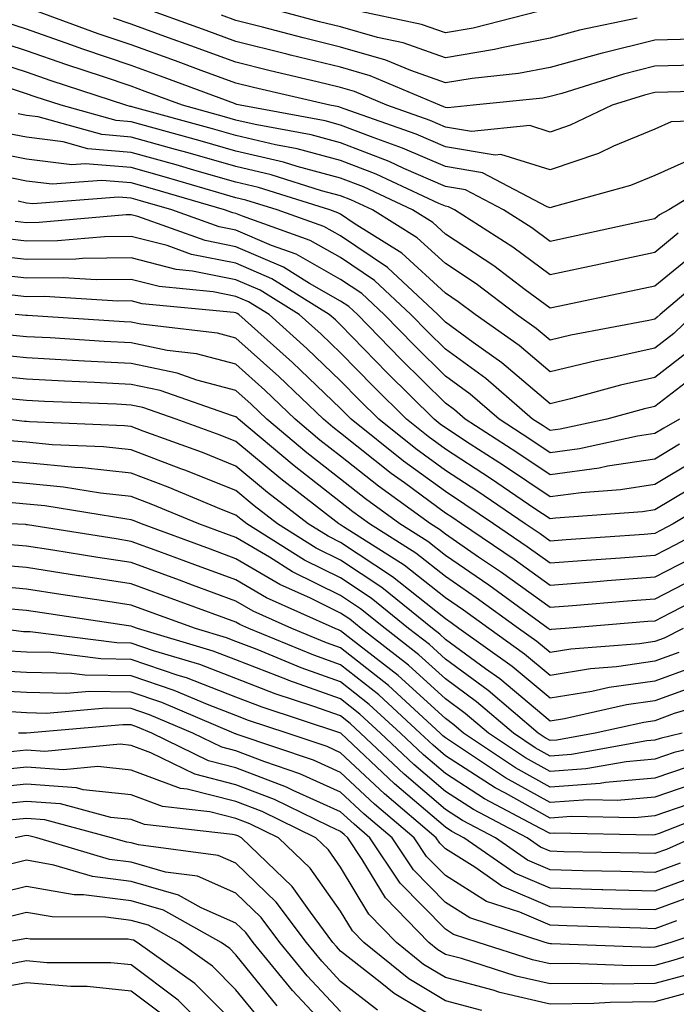
# Model space of a CAD drawing. Units: inches. Extents: x 989603 to 992243, y 7253018 to 7255658.
# Drawn here: x 990247 to 990310, y 7253416 to 7253510 of the extents above; entities that cross this region are included whole.
import ezdxf

# ---------------------------------------------------------------- set-up
doc = ezdxf.new("R2010")
doc.units = ezdxf.units.IN
doc.header["$MEASUREMENT"] = 0
doc.layers.add('Contour_98967253', color=7, linetype='Continuous', true_color=0x496eae)

msp = doc.modelspace()

# ---------------------------------------------------------------- linework, layer by layer
at = {"layer": 'Contour_98967253'}
for points in [[(990311.868, 7253505.738, 3043), (990308.05, 7253505.641, 3043), (990305.071, 7253504.899, 3043), (990299.183, 7253503.053, 3043), (990298.05, 7253502.74, 3043), (990297.366, 7253502.604, 3043), (990290.706, 7253501.92, 3043), (990288.294, 7253501.676, 3043), (990288.05, 7253501.715, 3043), (990287.913, 7253501.783, 3043), (990287.513, 7253501.92, 3043), (990280.862, 7253504.733, 3043), (990278.05, 7253505.543, 3043), (990273.255, 7253506.715, 3043), (990272.923, 7253506.793, 3043), (990268.05, 7253508.024, 3043), (990265.198, 7253509.068, 3043), (990258.489, 7253511.481, 3043)], [(990306.38, 7253510.25, 3041), (990300.872, 7253509.098, 3041), (990298.05, 7253508.317, 3041), (990293.577, 7253507.447, 3041), (990292.737, 7253507.233, 3041), (990288.05, 7253506.442, 3041), (990284.007, 7253507.877, 3041), (990281.575, 7253508.395, 3041), (990278.05, 7253509.401, 3041), (990276.028, 7253509.899, 3041), (990268.441, 7253511.92, 3041)], [(990297.044, 7253510.914, 3040), (990290.696, 7253509.274, 3040), (990288.05, 7253508.834, 3040), (990285.775, 7253509.645, 3040), (990278.87, 7253511.1, 3040)], [(990316.732, 7253500.602, 3045), (990309.632, 7253500.338, 3045), (990308.05, 7253499.625, 3045), (990304.124, 7253497.994, 3045), (990302.669, 7253497.301, 3045), (990298.05, 7253495.738, 3045), (990293.343, 7253497.213, 3045), (990292.806, 7253497.164, 3045), (990288.05, 7253497.936, 3045), (990285.276, 7253499.147, 3045), (990278.382, 7253501.588, 3045), (990278.05, 7253501.715, 3045), (990277.884, 7253501.754, 3045), (990277.015, 7253501.92, 3045), (990269.73, 7253503.6, 3045), (990268.05, 7253504.02, 3045), (990264.73, 7253505.24, 3045), (990262.278, 7253506.149, 3045), (990258.05, 7253507.682, 3045), (990254.886, 7253508.756, 3045), (990249.105, 7253510.865, 3045)], [(990316.595, 7253503.375, 3044), (990309.29, 7253503.16, 3044), (990308.05, 7253503.131, 3044), (990307.083, 7253502.887, 3044), (990303.997, 7253501.92, 3044), (990299.964, 7253500.006, 3044), (990298.05, 7253499.361, 3044), (990296.107, 7253499.977, 3044), (990290.55, 7253499.42, 3044), (990288.05, 7253499.83, 3044), (990286.595, 7253500.465, 3044), (990282.474, 7253501.92, 3044), (990279.368, 7253503.238, 3044), (990278.05, 7253503.619, 3044), (990275.804, 7253504.166, 3044), (990271.321, 7253505.192, 3044), (990268.05, 7253506.022, 3044), (990263.734, 7253507.604, 3044), (990261.595, 7253508.375, 3044), (990258.05, 7253509.664, 3044), (990256.36, 7253510.231, 3044)], [(990311.722, 7253508.248, 3042), (990308.05, 7253508.151, 3042), (990303.06, 7253506.91, 3042), (990303.03, 7253506.901, 3042), (990298.05, 7253505.533, 3042), (990295.032, 7253504.938, 3042), (990290.618, 7253504.488, 3042), (990288.05, 7253504.059, 3042), (990284.739, 7253505.231, 3042), (990282.366, 7253506.236, 3042), (990278.05, 7253507.477, 3042), (990274.476, 7253508.346, 3042), (990270.589, 7253509.381, 3042), (990268.05, 7253510.026, 3042), (990266.663, 7253510.533, 3042)], [(990312.679, 7253497.291, 3046), (990308.05, 7253495.201, 3046), (990305.735, 7253494.235, 3046), (990298.343, 7253492.213, 3046), (990298.05, 7253492.115, 3046), (990297.767, 7253492.203, 3046), (990291.595, 7253495.465, 3046), (990288.05, 7253496.051, 3046), (990283.958, 7253497.828, 3046), (990281.146, 7253498.824, 3046), (990278.05, 7253500.026, 3046), (990276.556, 7253500.426, 3046), (990268.46, 7253501.92, 3046), (990268.128, 7253501.998, 3046), (990268.05, 7253502.018, 3046), (990267.894, 7253502.076, 3046), (990260.833, 7253504.703, 3046), (990258.05, 7253505.709, 3046), (990253.411, 7253507.281, 3046), (990252.278, 7253507.692, 3046), (990248.05, 7253509.186, 3046), (990245.98, 7253509.85, 3046)], [(990314.778, 7253495.192, 3047), (990309.398, 7253491.92, 3047), (990308.509, 7253491.461, 3047), (990308.05, 7253491.08, 3047), (990306.985, 7253490.856, 3047), (990300.54, 7253489.43, 3047), (990298.05, 7253488.902, 3047), (990296.321, 7253490.192, 3047), (990293.607, 7253491.92, 3047), (990289.974, 7253493.844, 3047), (990288.05, 7253494.156, 3047), (990284.095, 7253495.875, 3047), (990282.669, 7253496.539, 3047), (990278.05, 7253498.336, 3047), (990275.218, 7253499.088, 3047), (990269.896, 7253500.074, 3047), (990268.05, 7253500.504, 3047), (990266.946, 7253500.817, 3047), (990262.952, 7253501.92, 3047), (990259.378, 7253503.248, 3047), (990258.05, 7253503.727, 3047), (990255.316, 7253504.654, 3047), (990251.898, 7253505.768, 3047), (990248.05, 7253507.125, 3047), (990244.427, 7253508.297, 3047)], [(990310.286, 7253489.684, 3048), (990308.05, 7253487.858, 3048), (990303.167, 7253486.803, 3048), (990302.874, 7253486.744, 3048), (990298.05, 7253485.719, 3048), (990294.485, 7253488.356, 3048), (990288.919, 7253491.92, 3048), (990288.353, 7253492.223, 3048), (990288.05, 7253492.272, 3048), (990287.435, 7253492.535, 3048), (990281.448, 7253495.318, 3048), (990278.05, 7253496.647, 3048), (990273.89, 7253497.76, 3048), (990271.839, 7253498.131, 3048), (990268.05, 7253499.02, 3048), (990265.794, 7253499.664, 3048), (990258.226, 7253501.744, 3048), (990258.05, 7253501.793, 3048), (990257.933, 7253501.803, 3048), (990257.523, 7253501.92, 3048), (990250.384, 7253504.254, 3048), (990248.05, 7253505.074, 3048), (990243.401, 7253506.568, 3048)], [(990312.064, 7253487.906, 3049), (990308.05, 7253484.635, 3049), (990305.814, 7253484.156, 3049), (990298.831, 7253482.701, 3049), (990298.05, 7253482.535, 3049), (990295.677, 7253484.293, 3049), (990292.689, 7253486.559, 3049), (990288.05, 7253489.615, 3049), (990286.849, 7253490.719, 3049), (990284.925, 7253491.92, 3049), (990280.237, 7253494.108, 3049), (990278.05, 7253494.957, 3049), (990273.909, 7253496.061, 3049), (990272.601, 7253496.471, 3049), (990268.05, 7253497.535, 3049), (990264.642, 7253498.512, 3049), (990260.247, 7253499.723, 3049), (990258.05, 7253500.338, 3049), (990256.595, 7253500.465, 3049), (990251.351, 7253501.92, 3049), (990248.86, 7253502.731, 3049), (990248.05, 7253503.024, 3049), (990246.429, 7253503.541, 3049)], [(990313.704, 7253486.266, 3050), (990308.558, 7253481.92, 3050), (990308.294, 7253481.676, 3050), (990308.05, 7253481.481, 3050), (990307.484, 7253481.354, 3050), (990300.023, 7253479.947, 3050), (990298.05, 7253479.469, 3050), (990296.732, 7253480.602, 3050), (990294.857, 7253481.92, 3050), (990290.98, 7253484.85, 3050), (990288.05, 7253486.783, 3050), (990285.374, 7253489.244, 3050), (990281.097, 7253491.92, 3050), (990279.017, 7253492.887, 3050), (990278.05, 7253493.268, 3050), (990276.214, 7253493.756, 3050), (990271.4, 7253495.27, 3050), (990268.05, 7253496.051, 3050), (990263.489, 7253497.36, 3050), (990262.278, 7253497.692, 3050), (990258.05, 7253498.883, 3050), (990255.247, 7253499.117, 3050), (990249.163, 7253500.807, 3050), (990248.05, 7253500.943, 3050), (990247.239, 7253501.11, 3050)], [(990311.761, 7253481.92, 3051), (990309.876, 7253480.094, 3051), (990308.05, 7253478.697, 3051), (990303.9, 7253477.77, 3051), (990302.464, 7253477.506, 3051), (990298.05, 7253476.432, 3051), (990295.091, 7253478.961, 3051), (990290.892, 7253481.92, 3051), (990289.271, 7253483.141, 3051), (990288.05, 7253483.951, 3051), (990283.909, 7253487.779, 3051), (990279.349, 7253490.621, 3051), (990278.05, 7253491.5, 3051), (990277.776, 7253491.647, 3051), (990277.025, 7253491.92, 3051), (990270.189, 7253494.059, 3051), (990268.05, 7253494.567, 3051), (990264.339, 7253495.631, 3051), (990262.347, 7253496.217, 3051), (990258.05, 7253497.418, 3051), (990253.9, 7253497.77, 3051), (990251.546, 7253498.424, 3051), (990248.05, 7253498.854, 3051), (990245.491, 7253499.361, 3051)], [(990311.448, 7253478.522, 3052), (990308.05, 7253475.914, 3052), (990304.788, 7253475.182, 3052), (990299.993, 7253473.863, 3052), (990298.05, 7253473.395, 3052), (990293.45, 7253477.32, 3052), (990290.716, 7253479.254, 3052), (990288.05, 7253481.188, 3052), (990287.689, 7253481.559, 3052), (990287.327, 7253481.92, 3052), (990282.532, 7253486.402, 3052), (990278.05, 7253489.43, 3052), (990276.458, 7253490.328, 3052), (990271.985, 7253491.92, 3052), (990268.987, 7253492.858, 3052), (990268.05, 7253493.082, 3052), (990266.429, 7253493.541, 3052), (990261.204, 7253495.074, 3052), (990258.05, 7253495.963, 3052), (990253.636, 7253496.334, 3052), (990252.366, 7253496.236, 3052), (990248.05, 7253496.764, 3052), (990243.753, 7253497.623, 3052)], [(990313.03, 7253476.94, 3053), (990308.05, 7253473.121, 3053), (990307.064, 7253472.906, 3053), (990303.489, 7253471.92, 3053), (990299.007, 7253470.963, 3053), (990298.05, 7253470.836, 3053), (990297.405, 7253471.276, 3053), (990296.39, 7253471.92, 3053), (990291.927, 7253475.797, 3053), (990288.05, 7253478.61, 3053), (990286.39, 7253480.26, 3053), (990284.769, 7253481.92, 3053), (990281.292, 7253485.162, 3053), (990278.05, 7253487.36, 3053), (990275.13, 7253489, 3053), (990268.665, 7253491.305, 3053), (990268.05, 7253491.568, 3053), (990267.757, 7253491.627, 3053), (990266.946, 7253491.92, 3053), (990260.062, 7253493.932, 3053), (990258.05, 7253494.498, 3053), (990255.228, 7253494.742, 3053), (990250.501, 7253494.371, 3053), (990248.05, 7253494.664, 3053), (990244.612, 7253495.358, 3053)], [(990310.433, 7253471.92, 3054), (990308.919, 7253471.051, 3054), (990308.05, 7253470.543, 3054), (990306.419, 7253470.289, 3054), (990300.872, 7253469.098, 3054), (990298.05, 7253468.717, 3054), (990296.136, 7253470.006, 3054), (990293.177, 7253471.92, 3054), (990290.433, 7253474.303, 3054), (990288.05, 7253476.031, 3054), (990285.091, 7253478.961, 3054), (990282.21, 7253481.92, 3054), (990280.062, 7253483.932, 3054), (990278.05, 7253485.279, 3054), (990273.812, 7253487.682, 3054), (990271.448, 7253488.522, 3054), (990268.05, 7253489.986, 3054), (990266.439, 7253490.309, 3054), (990261.917, 7253491.92, 3054), (990258.929, 7253492.799, 3054), (990258.05, 7253493.043, 3054), (990256.819, 7253493.151, 3054), (990248.636, 7253492.506, 3054), (990248.05, 7253492.574, 3054), (990247.23, 7253492.74, 3054)], [(990310.433, 7253469.537, 3055), (990308.05, 7253468.111, 3055), (990303.548, 7253467.418, 3055), (990302.728, 7253467.242, 3055), (990298.05, 7253466.608, 3055), (990294.876, 7253468.746, 3055), (990289.954, 7253471.92, 3055), (990288.939, 7253472.809, 3055), (990288.05, 7253473.443, 3055), (990283.802, 7253477.672, 3055), (990279.651, 7253481.92, 3055), (990278.821, 7253482.692, 3055), (990278.05, 7253483.209, 3055), (990275.071, 7253484.899, 3055), (990272.581, 7253486.451, 3055), (990268.05, 7253488.404, 3055), (990265.12, 7253488.99, 3055), (990258.685, 7253491.285, 3055), (990258.05, 7253491.451, 3055), (990257.571, 7253491.442, 3055), (990249.251, 7253490.719, 3055), (990248.05, 7253490.699, 3055), (990246.956, 7253490.826, 3055)], [(990311.956, 7253468.014, 3056), (990308.05, 7253465.69, 3056), (990304.788, 7253465.182, 3056), (990301.028, 7253464.899, 3056), (990298.05, 7253464.498, 3056), (990293.616, 7253467.486, 3056), (990290.423, 7253469.547, 3056), (990288.05, 7253471.09, 3056), (990287.571, 7253471.442, 3056), (990286.976, 7253471.92, 3056), (990282.493, 7253476.363, 3056), (990278.05, 7253480.924, 3056), (990277.542, 7253481.412, 3056), (990276.966, 7253481.92, 3056), (990271.478, 7253485.348, 3056), (990268.05, 7253486.822, 3056), (990263.802, 7253487.672, 3056), (990261.468, 7253488.502, 3056), (990258.05, 7253489.391, 3056), (990255.482, 7253489.352, 3056), (990251.009, 7253488.961, 3056), (990248.05, 7253488.932, 3056), (990245.364, 7253489.235, 3056)], [(990311.36, 7253465.231, 3057), (990308.05, 7253463.258, 3057), (990306.888, 7253463.082, 3057), (990298.587, 7253462.457, 3057), (990298.05, 7253462.389, 3057), (990296.614, 7253463.356, 3057), (990292.376, 7253466.246, 3057), (990288.05, 7253469.059, 3057), (990286.4, 7253470.27, 3057), (990284.339, 7253471.92, 3057), (990281.185, 7253475.055, 3057), (990278.05, 7253478.258, 3057), (990276.175, 7253480.045, 3057), (990274.095, 7253481.92, 3057), (990270.374, 7253484.244, 3057), (990268.05, 7253485.24, 3057), (990263.9, 7253486.07, 3057), (990262.347, 7253486.217, 3057), (990258.05, 7253487.34, 3057), (990253.401, 7253487.272, 3057), (990252.757, 7253487.213, 3057), (990248.05, 7253487.164, 3057), (990243.782, 7253487.652, 3057)], [(990314.964, 7253465.006, 3058), (990309.827, 7253461.92, 3058), (990308.665, 7253461.305, 3058), (990308.05, 7253460.983, 3058), (990307.034, 7253460.904, 3058), (990299.583, 7253460.387, 3058), (990298.05, 7253460.27, 3058), (990297.093, 7253460.963, 3058), (990295.677, 7253461.92, 3058), (990291.146, 7253465.016, 3058), (990288.05, 7253467.027, 3058), (990285.228, 7253469.098, 3058), (990281.702, 7253471.92, 3058), (990279.866, 7253473.736, 3058), (990278.05, 7253475.602, 3058), (990274.818, 7253478.688, 3058), (990271.214, 7253481.92, 3058), (990269.261, 7253483.131, 3058), (990268.05, 7253483.658, 3058), (990265.872, 7253484.098, 3058), (990260.716, 7253484.586, 3058), (990258.05, 7253485.279, 3058), (990254.739, 7253485.231, 3058), (990251.556, 7253485.426, 3058), (990248.05, 7253485.387, 3058), (990244.134, 7253485.836, 3058)], [(990313.802, 7253461.92, 3059), (990310.042, 7253459.928, 3059), (990308.05, 7253458.902, 3059), (990304.778, 7253458.649, 3059), (990301.546, 7253458.424, 3059), (990298.05, 7253458.151, 3059), (990295.862, 7253459.733, 3059), (990292.64, 7253461.92, 3059), (990289.915, 7253463.785, 3059), (990288.05, 7253464.996, 3059), (990284.056, 7253467.926, 3059), (990279.066, 7253471.92, 3059), (990278.558, 7253472.428, 3059), (990278.05, 7253472.945, 3059), (990273.46, 7253477.33, 3059), (990268.333, 7253481.92, 3059), (990268.157, 7253482.027, 3059), (990268.05, 7253482.076, 3059), (990267.855, 7253482.115, 3059), (990259.085, 7253482.955, 3059), (990258.05, 7253483.219, 3059), (990256.761, 7253483.209, 3059), (990249.769, 7253483.639, 3059), (990248.05, 7253483.619, 3059), (990246.136, 7253483.834, 3059)], [(990311.419, 7253458.551, 3060), (990308.05, 7253456.813, 3060), (990303.509, 7253456.461, 3060), (990302.513, 7253456.383, 3060), (990298.05, 7253456.031, 3060), (990294.632, 7253458.502, 3060), (990289.603, 7253461.92, 3060), (990288.675, 7253462.545, 3060), (990288.05, 7253462.955, 3060), (990284.134, 7253465.836, 3060), (990282.874, 7253466.744, 3060), (990278.05, 7253470.572, 3060), (990277.298, 7253471.168, 3060), (990276.4, 7253471.92, 3060), (990272.132, 7253476.002, 3060), (990268.05, 7253479.664, 3060), (990266.273, 7253480.143, 3060), (990258.968, 7253481.002, 3060), (990258.05, 7253481.197, 3060), (990257.357, 7253481.227, 3060), (990248.138, 7253481.832, 3060), (990248.05, 7253481.842, 3060), (990247.972, 7253481.842, 3060), (990246.966, 7253481.92, 3060)], [(990312.796, 7253457.174, 3061), (990308.05, 7253454.723, 3061), (990305.452, 7253454.518, 3061), (990300.208, 7253454.078, 3061), (990298.05, 7253453.912, 3061), (990293.401, 7253457.272, 3061), (990291.224, 7253458.746, 3061), (990288.05, 7253460.934, 3061), (990287.503, 7253461.373, 3061), (990286.624, 7253461.92, 3061), (990281.653, 7253465.524, 3061), (990278.05, 7253468.375, 3061), (990276.058, 7253469.928, 3061), (990273.694, 7253471.92, 3061), (990270.814, 7253474.684, 3061), (990268.05, 7253477.164, 3061), (990264.29, 7253478.16, 3061), (990261.478, 7253478.492, 3061), (990258.05, 7253479.215, 3061), (990255.472, 7253479.342, 3061), (990250.286, 7253479.684, 3061), (990248.05, 7253479.801, 3061), (990246.126, 7253479.996, 3061)], [(990314.183, 7253455.787, 3062), (990309.525, 7253453.395, 3062), (990308.05, 7253452.633, 3062), (990307.386, 7253452.584, 3062), (990299.505, 7253451.92, 3062), (990298.157, 7253451.813, 3062), (990298.05, 7253451.793, 3062), (990297.982, 7253451.852, 3062), (990297.884, 7253451.92, 3062), (990292.191, 7253456.061, 3062), (990288.05, 7253458.912, 3062), (990286.37, 7253460.24, 3062), (990283.714, 7253461.92, 3062), (990280.433, 7253464.303, 3062), (990278.05, 7253466.188, 3062), (990274.827, 7253468.697, 3062), (990270.999, 7253471.92, 3062), (990269.495, 7253473.365, 3062), (990268.05, 7253474.654, 3062), (990264.319, 7253475.651, 3062), (990262.435, 7253476.305, 3062), (990258.05, 7253477.233, 3062), (990253.597, 7253477.467, 3062), (990252.435, 7253477.535, 3062), (990248.05, 7253477.77, 3062), (990244.28, 7253478.151, 3062)], [(990310.755, 7253451.92, 3063), (990308.958, 7253451.012, 3063), (990308.05, 7253450.67, 3063), (990306.595, 7253450.465, 3063), (990300.032, 7253449.938, 3063), (990298.05, 7253449.615, 3063), (990296.8, 7253450.67, 3063), (990295.032, 7253451.92, 3063), (990290.989, 7253454.86, 3063), (990288.05, 7253456.881, 3063), (990285.247, 7253459.117, 3063), (990280.804, 7253461.92, 3063), (990279.202, 7253463.072, 3063), (990278.05, 7253463.99, 3063), (990273.597, 7253467.467, 3063), (990268.304, 7253471.92, 3063), (990268.177, 7253472.047, 3063), (990268.05, 7253472.154, 3063), (990267.728, 7253472.242, 3063), (990260.804, 7253474.674, 3063), (990258.05, 7253475.25, 3063), (990254.534, 7253475.436, 3063), (990251.673, 7253475.543, 3063), (990248.05, 7253475.738, 3063), (990243.802, 7253476.168, 3063)], [(990310.345, 7253449.625, 3064), (990308.05, 7253448.785, 3064), (990304.388, 7253448.258, 3064), (990301.907, 7253448.063, 3064), (990298.05, 7253447.428, 3064), (990295.609, 7253449.479, 3064), (990292.191, 7253451.92, 3064), (990289.788, 7253453.658, 3064), (990288.05, 7253454.86, 3064), (990284.114, 7253457.985, 3064), (990278.333, 7253461.637, 3064), (990278.05, 7253461.822, 3064), (990277.991, 7253461.861, 3064), (990277.884, 7253461.92, 3064), (990272.337, 7253466.207, 3064), (990268.05, 7253469.791, 3064), (990266.526, 7253470.397, 3064), (990262.337, 7253471.92, 3064), (990259.163, 7253473.033, 3064), (990258.05, 7253473.268, 3064), (990256.624, 7253473.346, 3064), (990249.749, 7253473.619, 3064), (990248.05, 7253473.707, 3064), (990246.068, 7253473.902, 3064)], [(990311.732, 7253448.238, 3065), (990308.05, 7253446.891, 3065), (990303.694, 7253446.276, 3065), (990302.034, 7253445.904, 3065), (990298.05, 7253445.25, 3065), (990294.427, 7253448.297, 3065), (990289.339, 7253451.92, 3065), (990288.597, 7253452.467, 3065), (990288.05, 7253452.838, 3065), (990283.597, 7253456.373, 3065), (990282.991, 7253456.861, 3065), (990278.05, 7253460.143, 3065), (990276.859, 7253460.729, 3065), (990274.954, 7253461.92, 3065), (990271.058, 7253464.928, 3065), (990268.05, 7253467.447, 3065), (990264.857, 7253468.727, 3065), (990259.193, 7253470.777, 3065), (990258.05, 7253471.207, 3065), (990257.405, 7253471.276, 3065), (990248.314, 7253471.656, 3065), (990248.05, 7253471.686, 3065), (990247.835, 7253471.705, 3065), (990246.058, 7253471.92, 3065)], [(990312.903, 7253446.774, 3066), (990308.05, 7253444.996, 3066), (990305.355, 7253444.615, 3066), (990299.427, 7253443.297, 3066), (990298.05, 7253443.072, 3066), (990293.245, 7253447.115, 3066), (990291.888, 7253448.082, 3066), (990288.05, 7253450.885, 3066), (990287.513, 7253451.383, 3066), (990286.81, 7253451.92, 3066), (990281.976, 7253455.846, 3066), (990278.05, 7253458.453, 3066), (990275.726, 7253459.596, 3066), (990272.025, 7253461.92, 3066), (990269.778, 7253463.649, 3066), (990268.05, 7253465.094, 3066), (990263.177, 7253467.047, 3066), (990262.776, 7253467.193, 3066), (990258.05, 7253468.981, 3066), (990255.403, 7253469.274, 3066), (990250.491, 7253469.479, 3066), (990248.05, 7253469.713, 3066), (990246.009, 7253469.879, 3066)], [(990314.739, 7253445.231, 3067), (990309.915, 7253443.785, 3067), (990308.05, 7253443.102, 3067), (990307.015, 7253442.955, 3067), (990302.357, 7253441.92, 3067), (990298.704, 7253441.266, 3067), (990298.05, 7253441.217, 3067), (990297.601, 7253441.471, 3067), (990296.927, 7253441.92, 3067), (990292.132, 7253446.002, 3067), (990288.05, 7253448.99, 3067), (990286.526, 7253450.397, 3067), (990284.544, 7253451.92, 3067), (990280.96, 7253454.83, 3067), (990278.05, 7253456.764, 3067), (990274.593, 7253458.463, 3067), (990269.085, 7253461.92, 3067), (990268.499, 7253462.369, 3067), (990268.05, 7253462.75, 3067), (990266.663, 7253463.307, 3067), (990261.566, 7253465.436, 3067), (990258.05, 7253466.764, 3067), (990253.401, 7253467.272, 3067), (990252.669, 7253467.301, 3067), (990248.05, 7253467.75, 3067), (990244.193, 7253468.063, 3067)], [(990310.657, 7253441.92, 3068), (990308.558, 7253441.412, 3068), (990308.05, 7253441.246, 3068), (990307.308, 7253441.178, 3068), (990300.091, 7253439.879, 3068), (990298.05, 7253439.733, 3068), (990296.644, 7253440.514, 3068), (990294.554, 7253441.92, 3068), (990291.038, 7253444.908, 3068), (990288.05, 7253447.096, 3068), (990285.53, 7253449.401, 3068), (990282.288, 7253451.92, 3068), (990279.944, 7253453.815, 3068), (990278.05, 7253455.074, 3068), (990273.46, 7253457.33, 3068), (990271.243, 7253458.727, 3068), (990268.05, 7253460.611, 3068), (990267.093, 7253460.963, 3068), (990264.505, 7253461.92, 3068), (990259.944, 7253463.815, 3068), (990258.05, 7253464.537, 3068), (990255.11, 7253464.86, 3068), (990251.566, 7253465.436, 3068), (990248.05, 7253465.777, 3068), (990243.841, 7253466.129, 3068)], [(990317.63, 7253441.92, 3069), (990309.905, 7253440.065, 3069), (990308.05, 7253439.43, 3069), (990305.316, 7253439.186, 3069), (990301.468, 7253438.502, 3069), (990298.05, 7253438.248, 3069), (990295.696, 7253439.567, 3069), (990292.171, 7253441.92, 3069), (990289.944, 7253443.815, 3069), (990288.05, 7253445.211, 3069), (990284.544, 7253448.414, 3069), (990280.023, 7253451.92, 3069), (990278.929, 7253452.799, 3069), (990278.05, 7253453.385, 3069), (990275.159, 7253454.811, 3069), (990272.249, 7253456.119, 3069), (990268.05, 7253458.59, 3069), (990265.618, 7253459.488, 3069), (990259.026, 7253461.92, 3069), (990258.333, 7253462.203, 3069), (990258.05, 7253462.311, 3069), (990257.61, 7253462.36, 3069), (990249.778, 7253463.649, 3069), (990248.05, 7253463.815, 3069), (990245.989, 7253463.981, 3069)], [(990311.253, 7253438.717, 3070), (990308.05, 7253437.623, 3070), (990303.333, 7253437.203, 3070), (990302.855, 7253437.115, 3070), (990298.05, 7253436.774, 3070), (990294.749, 7253438.619, 3070), (990289.798, 7253441.92, 3070), (990288.851, 7253442.721, 3070), (990288.05, 7253443.317, 3070), (990283.558, 7253447.428, 3070), (990279.056, 7253450.914, 3070), (990278.05, 7253451.705, 3070), (990277.894, 7253451.764, 3070), (990277.513, 7253451.92, 3070), (990270.97, 7253454.84, 3070), (990268.05, 7253456.568, 3070), (990264.134, 7253458.004, 3070), (990260.696, 7253459.274, 3070), (990258.05, 7253460.25, 3070), (990256.605, 7253460.475, 3070), (990248.138, 7253461.832, 3070), (990248.05, 7253461.842, 3070), (990247.982, 7253461.852, 3070), (990246.439, 7253461.92, 3070)], [(990312.601, 7253437.369, 3071), (990308.05, 7253435.817, 3071), (990304.476, 7253435.494, 3071), (990301.683, 7253435.553, 3071), (990298.05, 7253435.289, 3071), (990293.792, 7253437.662, 3071), (990289.31, 7253440.66, 3071), (990288.05, 7253441.471, 3071), (990287.806, 7253441.676, 3071), (990287.552, 7253441.92, 3071), (990282.61, 7253446.481, 3071), (990278.05, 7253450.074, 3071), (990276.693, 7253450.563, 3071), (990273.401, 7253451.92, 3071), (990269.7, 7253453.57, 3071), (990268.05, 7253454.547, 3071), (990263.9, 7253456.07, 3071), (990262.659, 7253456.529, 3071), (990258.05, 7253458.219, 3071), (990254.847, 7253458.717, 3071), (990250.569, 7253459.401, 3071), (990248.05, 7253459.791, 3071), (990246.087, 7253459.957, 3071)], [(990311.224, 7253435.094, 3072), (990308.05, 7253434.01, 3072), (990306.136, 7253433.834, 3072), (990300.081, 7253433.951, 3072), (990298.05, 7253433.805, 3072), (990293.792, 7253436.178, 3072), (990292.825, 7253436.695, 3072), (990288.05, 7253439.762, 3072), (990286.888, 7253440.758, 3072), (990285.648, 7253441.92, 3072), (990281.702, 7253445.572, 3072), (990278.05, 7253448.453, 3072), (990275.491, 7253449.361, 3072), (990269.28, 7253451.92, 3072), (990268.431, 7253452.301, 3072), (990268.05, 7253452.526, 3072), (990267.093, 7253452.877, 3072), (990261.175, 7253455.045, 3072), (990258.05, 7253456.197, 3072), (990253.089, 7253456.959, 3072), (990253.001, 7253456.969, 3072), (990248.05, 7253457.74, 3072), (990244.202, 7253458.072, 3072)], [(990315.052, 7253434.918, 3073), (990308.47, 7253432.34, 3073), (990308.05, 7253432.193, 3073), (990307.796, 7253432.174, 3073), (990298.48, 7253432.35, 3073), (990298.05, 7253432.32, 3073), (990297.151, 7253432.818, 3073), (990291.78, 7253435.651, 3073), (990288.05, 7253438.053, 3073), (990285.97, 7253439.84, 3073), (990283.753, 7253441.92, 3073), (990280.784, 7253444.654, 3073), (990278.05, 7253446.822, 3073), (990274.29, 7253448.16, 3073), (990270.071, 7253449.899, 3073), (990268.05, 7253450.68, 3073), (990267.151, 7253451.022, 3073), (990264.173, 7253451.92, 3073), (990259.691, 7253453.561, 3073), (990258.05, 7253454.166, 3073), (990255.394, 7253454.576, 3073), (990251.312, 7253455.182, 3073), (990248.05, 7253455.68, 3073), (990243.919, 7253456.051, 3073)], [(990311.663, 7253431.92, 3074), (990309.163, 7253430.807, 3074), (990308.05, 7253430.406, 3074), (990306.575, 7253430.445, 3074), (990299.378, 7253430.592, 3074), (990298.05, 7253430.631, 3074), (990297.151, 7253431.022, 3074), (990295.853, 7253431.92, 3074), (990290.745, 7253434.615, 3074), (990288.05, 7253436.344, 3074), (990285.042, 7253438.912, 3074), (990281.859, 7253441.92, 3074), (990279.876, 7253443.746, 3074), (990278.05, 7253445.192, 3074), (990273.089, 7253446.959, 3074), (990272.962, 7253447.008, 3074), (990268.05, 7253448.912, 3074), (990265.882, 7253449.752, 3074), (990258.636, 7253451.92, 3074), (990258.206, 7253452.076, 3074), (990258.05, 7253452.135, 3074), (990257.796, 7253452.174, 3074), (990249.534, 7253453.404, 3074), (990248.05, 7253453.629, 3074), (990246.175, 7253453.795, 3074)], [(990310.472, 7253429.498, 3075), (990308.05, 7253428.61, 3075), (990304.827, 7253428.697, 3075), (990301.194, 7253428.776, 3075), (990298.05, 7253428.863, 3075), (990295.911, 7253429.781, 3075), (990292.835, 7253431.92, 3075), (990289.7, 7253433.57, 3075), (990288.05, 7253434.635, 3075), (990284.124, 7253437.994, 3075), (990279.954, 7253441.92, 3075), (990278.968, 7253442.838, 3075), (990278.05, 7253443.561, 3075), (990275.501, 7253444.469, 3075), (990271.81, 7253445.68, 3075), (990268.05, 7253447.145, 3075), (990264.603, 7253448.473, 3075), (990260.169, 7253449.801, 3075), (990258.05, 7253450.524, 3075), (990256.673, 7253450.543, 3075), (990248.382, 7253451.588, 3075), (990248.05, 7253451.598, 3075), (990247.747, 7253451.617, 3075), (990245.374, 7253451.92, 3075)], [(990311.79, 7253428.18, 3076), (990308.05, 7253426.822, 3076), (990303.089, 7253426.959, 3076), (990303.011, 7253426.959, 3076), (990298.05, 7253427.096, 3076), (990294.681, 7253428.551, 3076), (990289.827, 7253431.92, 3076), (990288.665, 7253432.535, 3076), (990288.05, 7253432.926, 3076), (990283.206, 7253437.076, 3076), (990278.06, 7253441.92, 3076), (990270.54, 7253444.41, 3076), (990268.05, 7253445.367, 3076), (990263.323, 7253447.193, 3076), (990262.542, 7253447.428, 3076), (990258.05, 7253448.961, 3076), (990255.14, 7253449.01, 3076), (990250.355, 7253449.615, 3076), (990248.05, 7253449.664, 3076), (990245.911, 7253449.781, 3076)], [(990312.943, 7253426.813, 3077), (990308.05, 7253425.026, 3077), (990304.857, 7253425.113, 3077), (990301.37, 7253425.24, 3077), (990298.05, 7253425.328, 3077), (990293.441, 7253427.311, 3077), (990290.862, 7253429.108, 3077), (990288.05, 7253430.865, 3077), (990287.532, 7253431.402, 3077), (990287.181, 7253431.92, 3077), (990282.239, 7253436.11, 3077), (990278.05, 7253440.055, 3077), (990276.761, 7253440.631, 3077), (990272.933, 7253441.92, 3077), (990269.261, 7253443.131, 3077), (990268.05, 7253443.6, 3077), (990265.316, 7253444.654, 3077), (990262.132, 7253446.002, 3077), (990258.05, 7253447.399, 3077), (990253.607, 7253447.477, 3077), (990252.337, 7253447.633, 3077), (990248.05, 7253447.731, 3077), (990244.085, 7253447.955, 3077)], [(990310.12, 7253423.99, 3078), (990308.05, 7253423.238, 3078), (990306.693, 7253423.277, 3078), (990299.651, 7253423.522, 3078), (990298.05, 7253423.561, 3078), (990295.159, 7253424.811, 3078), (990291.976, 7253425.846, 3078), (990288.05, 7253428.307, 3078), (990286.263, 7253430.133, 3078), (990285.071, 7253431.92, 3078), (990281.273, 7253435.143, 3078), (990278.05, 7253438.17, 3078), (990275.462, 7253439.332, 3078), (990268.177, 7253441.793, 3078), (990268.05, 7253441.842, 3078), (990267.982, 7253441.852, 3078), (990267.855, 7253441.92, 3078), (990260.97, 7253444.84, 3078), (990258.05, 7253445.836, 3078), (990254.066, 7253445.904, 3078), (990251.839, 7253445.709, 3078), (990248.05, 7253445.797, 3078), (990243.939, 7253446.031, 3078)], [(990315.96, 7253424.01, 3079), (990309.583, 7253421.92, 3079), (990308.411, 7253421.559, 3079), (990308.05, 7253421.461, 3079), (990307.581, 7253421.451, 3079), (990298.187, 7253421.783, 3079), (990298.05, 7253421.783, 3079), (990297.943, 7253421.813, 3079), (990297.591, 7253421.92, 3079), (990290.403, 7253424.274, 3079), (990288.05, 7253425.738, 3079), (990284.993, 7253428.863, 3079), (990282.962, 7253431.92, 3079), (990280.306, 7253434.176, 3079), (990278.05, 7253436.295, 3079), (990274.163, 7253438.033, 3079), (990270.804, 7253439.166, 3079), (990268.05, 7253440.231, 3079), (990266.702, 7253440.572, 3079), (990263.939, 7253441.92, 3079), (990259.798, 7253443.668, 3079), (990258.05, 7253444.274, 3079), (990255.657, 7253444.313, 3079), (990249.944, 7253443.815, 3079), (990248.05, 7253443.863, 3079), (990245.989, 7253443.981, 3079)], [(990315.355, 7253421.92, 3080), (990309.778, 7253420.192, 3080), (990308.05, 7253419.723, 3080), (990305.823, 7253419.693, 3080), (990300.071, 7253419.899, 3080), (990298.05, 7253419.869, 3080), (990296.38, 7253420.25, 3080), (990291.194, 7253421.92, 3080), (990288.821, 7253422.692, 3080), (990288.05, 7253423.18, 3080), (990283.724, 7253427.594, 3080), (990280.853, 7253431.92, 3080), (990279.339, 7253433.209, 3080), (990278.05, 7253434.41, 3080), (990273.528, 7253436.442, 3080), (990272.884, 7253436.754, 3080), (990268.05, 7253438.61, 3080), (990265.413, 7253439.283, 3080), (990260.023, 7253441.92, 3080), (990258.636, 7253442.506, 3080), (990258.05, 7253442.711, 3080), (990257.249, 7253442.721, 3080), (990248.05, 7253441.92, 3080), (990247.278, 7253441.92, 3080)], [(990311.146, 7253418.824, 3081), (990308.05, 7253417.985, 3081), (990304.066, 7253417.936, 3081), (990301.966, 7253418.004, 3081), (990298.05, 7253417.955, 3081), (990294.827, 7253418.697, 3081), (990289.593, 7253420.377, 3081), (990288.05, 7253420.787, 3081), (990287.347, 7253421.217, 3081), (990286.478, 7253421.92, 3081), (990282.318, 7253426.188, 3081), (990280.11, 7253429.86, 3081), (990278.743, 7253431.92, 3081), (990278.372, 7253432.242, 3081), (990278.05, 7253432.535, 3081), (990276.937, 7253433.033, 3081), (990271.722, 7253435.592, 3081), (990268.05, 7253436.998, 3081), (990264.124, 7253437.994, 3081), (990259.915, 7253440.055, 3081), (990258.05, 7253440.748, 3081), (990256.985, 7253440.856, 3081), (990249.808, 7253440.162, 3081), (990248.05, 7253440.289, 3081), (990246.234, 7253440.104, 3081)], [(990312.513, 7253417.457, 3082), (990308.05, 7253416.236, 3082), (990303.782, 7253416.188, 3082), (990302.23, 7253416.1, 3082), (990298.05, 7253416.041, 3082), (990293.265, 7253417.135, 3082), (990292.62, 7253417.35, 3082), (990288.05, 7253418.57, 3082), (990285.95, 7253419.82, 3082), (990283.372, 7253421.92, 3082), (990280.745, 7253424.615, 3082), (990278.05, 7253429.108, 3082), (990276.888, 7253430.758, 3082), (990275.667, 7253431.92, 3082), (990270.56, 7253434.43, 3082), (990268.05, 7253435.387, 3082), (990263.401, 7253436.568, 3082), (990262.767, 7253436.637, 3082), (990258.05, 7253438.385, 3082), (990254.857, 7253438.727, 3082), (990251.566, 7253438.404, 3082), (990248.05, 7253438.658, 3082), (990244.417, 7253438.287, 3082)], [(990291.546, 7253415.416, 3083), (990288.05, 7253416.344, 3083), (990284.564, 7253418.434, 3083), (990280.267, 7253421.92, 3083), (990279.173, 7253423.043, 3083), (990278.05, 7253424.908, 3083), (990275.15, 7253429.02, 3083), (990272.122, 7253431.92, 3083), (990269.388, 7253433.258, 3083), (990268.05, 7253433.776, 3083), (990265.569, 7253434.401, 3083), (990261.038, 7253434.908, 3083), (990258.05, 7253436.022, 3083), (990253.46, 7253436.51, 3083), (990252.816, 7253436.686, 3083), (990248.05, 7253437.037, 3083), (990243.411, 7253436.559, 3083)], [(990288.05, 7253414.117, 3084), (990283.177, 7253417.047, 3084), (990281.839, 7253418.131, 3084), (990278.05, 7253421.09, 3084), (990277.65, 7253421.52, 3084), (990277.318, 7253421.92, 3084), (990275.159, 7253424.811, 3084), (990273.411, 7253427.281, 3084), (990268.587, 7253431.92, 3084), (990268.226, 7253432.096, 3084), (990268.05, 7253432.164, 3084), (990267.728, 7253432.242, 3084), (990259.319, 7253433.19, 3084), (990258.05, 7253433.658, 3084), (990256.107, 7253433.863, 3084), (990251.292, 7253435.162, 3084), (990248.05, 7253435.406, 3084), (990244.896, 7253435.074, 3084)], [(990281.575, 7253415.445, 3085), (990278.05, 7253418.199, 3085), (990276.253, 7253420.123, 3085), (990274.778, 7253421.92, 3085), (990271.898, 7253425.768, 3085), (990268.05, 7253429.488, 3085), (990266.36, 7253430.231, 3085), (990258.734, 7253431.236, 3085), (990258.05, 7253431.432, 3085), (990257.62, 7253431.49, 3085), (990256.165, 7253431.92, 3085), (990249.778, 7253433.649, 3085), (990248.05, 7253433.776, 3085), (990246.37, 7253433.6, 3085)], [(990278.05, 7253415.309, 3086), (990274.857, 7253418.727, 3086), (990272.239, 7253421.92, 3086), (990270.443, 7253424.313, 3086), (990268.05, 7253426.627, 3086), (990264.378, 7253428.248, 3086), (990261.321, 7253428.649, 3086), (990258.05, 7253429.586, 3086), (990255.98, 7253429.85, 3086), (990249.017, 7253431.92, 3086), (990248.255, 7253432.125, 3086), (990248.05, 7253432.145, 3086), (990247.845, 7253432.125, 3086), (990246.956, 7253431.92, 3086)], [(990278.05, 7253412.418, 3087), (990273.46, 7253417.33, 3087), (990269.691, 7253421.92, 3087), (990268.987, 7253422.858, 3087), (990268.05, 7253423.766, 3087), (990264.739, 7253425.231, 3087), (990262.571, 7253426.442, 3087), (990258.05, 7253427.731, 3087), (990254.349, 7253428.219, 3087), (990250.657, 7253429.313, 3087), (990248.05, 7253429.772, 3087), (990245.208, 7253429.078, 3087)], [(990271.995, 7253415.865, 3088), (990268.05, 7253420.738, 3088), (990267.464, 7253421.334, 3088), (990266.634, 7253421.92, 3088), (990261.136, 7253425.006, 3088), (990258.05, 7253425.885, 3088), (990253.489, 7253426.481, 3088), (990252.61, 7253426.481, 3088), (990248.05, 7253427.281, 3088), (990243.743, 7253426.227, 3088)], [(990270.511, 7253414.381, 3089), (990268.05, 7253417.408, 3089), (990265.794, 7253419.664, 3089), (990262.63, 7253421.92, 3089), (990259.691, 7253423.561, 3089), (990258.05, 7253424.029, 3089), (990255.618, 7253424.352, 3089), (990250.491, 7253424.361, 3089), (990248.05, 7253424.791, 3089), (990245.745, 7253424.225, 3089)], [(990268.05, 7253414.078, 3090), (990264.124, 7253417.994, 3090), (990258.616, 7253421.92, 3090), (990258.255, 7253422.125, 3090), (990258.05, 7253422.184, 3090), (990257.747, 7253422.223, 3090), (990248.382, 7253422.252, 3090), (990248.05, 7253422.301, 3090), (990247.737, 7253422.233, 3090), (990245.921, 7253421.92, 3090)], [(990267.034, 7253411.92, 3091), (990262.532, 7253416.402, 3091), (990258.05, 7253419.772, 3091), (990256.097, 7253419.967, 3091), (990249.984, 7253419.986, 3091), (990248.05, 7253420.152, 3091), (990245.892, 7253419.762, 3091)], [(990261.107, 7253414.977, 3092), (990258.05, 7253417.262, 3092), (990253.831, 7253417.701, 3092), (990252.269, 7253417.701, 3092), (990248.05, 7253418.072, 3092), (990243.343, 7253417.213, 3092)]]:
    msp.add_polyline3d(points, dxfattribs=at)

doc.saveas('drawing.dxf')
